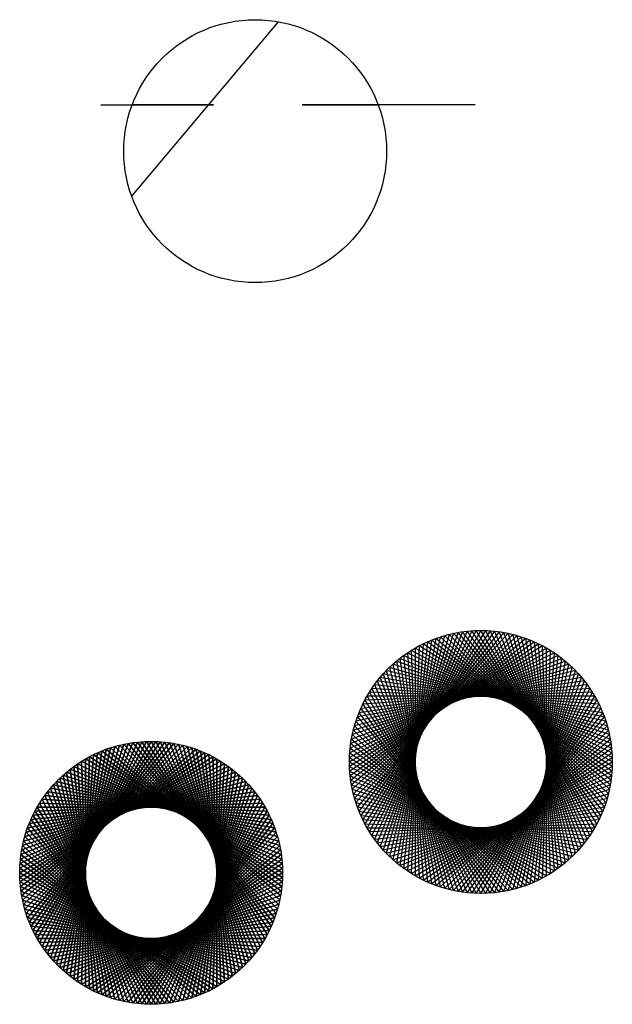
# Model space of a CAD drawing. Units: metres. Extents: x -14 to 4, y -7.4 to 22.6.
import ezdxf

# ---------------------------------------------------------------- set-up
doc = ezdxf.new("R2010")
doc.units = ezdxf.units.M
doc.header["$MEASUREMENT"] = 0
doc.layers.add('corte', color=242, linetype='Continuous')

msp = doc.modelspace()

# ---------------------------------------------------------------- linework, layer by layer
for p, q in [((-6.173, 22.52, -1.714), (-10.627, 17.212, 6.286)), ((0.832, 3.913), (-3.804, -1.236, 8)), ((0.695, 3.939), (-3.759, -1.368, 8)), ((0.557, 3.961), (-3.709, -1.498, 8)), ((0.418, 3.978), (-3.654, -1.627, 8)), ((0.279, 3.99), (-3.595, -1.753, 8)), ((0.14, 3.998), (-3.532, -1.878, 8)), ((0, 4), (-3.464, -2, 8)), ((-0.14, 3.998), (-3.392, -2.12, 8)), ((-0.279, 3.99), (-3.316, -2.237, 8)), ((-0.418, 3.978), (-3.236, -2.351, 8)), ((-0.557, 3.961), (-3.152, -2.463, 8)), ((-0.695, 3.939), (-3.064, -2.571, 8)), ((-0.832, 3.913), (-2.973, -2.677, 8)), ((3.804, -1.236), (-0.832, 3.913, 8)), ((3.759, -1.368), (-0.695, 3.939, 8)), ((3.709, -1.498), (-0.557, 3.961, 8)), ((3.654, -1.627), (-0.418, 3.978, 8)), ((3.595, -1.753), (-0.279, 3.99, 8)), ((3.532, -1.878), (-0.14, 3.998, 8)), ((3.464, -2), (0, 4, 8)), ((3.392, -2.12), (0.14, 3.998, 8)), ((3.316, -2.237), (0.279, 3.99, 8)), ((3.236, -2.351), (0.418, 3.978, 8)), ((3.152, -2.463), (0.557, 3.961, 8)), ((3.064, -2.571), (0.695, 3.939, 8)), ((2.973, -2.677), (0.832, 3.913, 8)), ((1.753, 3.595), (-3.99, -0.279, 8)), ((1.627, 3.654), (-3.978, -0.418, 8)), ((1.498, 3.709), (-3.961, -0.557, 8)), ((1.368, 3.759), (-3.939, -0.695, 8)), ((1.236, 3.804), (-3.913, -0.832, 8)), ((1.103, 3.845), (-3.881, -0.968, 8)), ((0.968, 3.881), (-3.845, -1.103, 8)), ((-0.968, 3.881), (-2.877, -2.779, 8)), ((-1.103, 3.845), (-2.779, -2.877, 8)), ((-1.236, 3.804), (-2.677, -2.973, 8)), ((-1.368, 3.759), (-2.571, -3.064, 8)), ((-1.498, 3.709), (-2.463, -3.152, 8)), ((-1.627, 3.654), (-2.351, -3.236, 8)), ((-1.753, 3.595), (-2.237, -3.316, 8)), ((3.99, -0.279), (-1.753, 3.595, 8)), ((3.978, -0.418), (-1.627, 3.654, 8)), ((3.961, -0.557), (-1.498, 3.709, 8)), ((3.939, -0.695), (-1.368, 3.759, 8)), ((3.913, -0.832), (-1.236, 3.804, 8)), ((3.881, -0.968), (-1.103, 3.845, 8)), ((3.845, -1.103), (-0.968, 3.881, 8)), ((2.877, -2.779), (0.968, 3.881, 8)), ((2.779, -2.877), (1.103, 3.845, 8)), ((2.677, -2.973), (1.236, 3.804, 8)), ((2.571, -3.064), (1.368, 3.759, 8)), ((2.463, -3.152), (1.498, 3.709, 8)), ((2.351, -3.236), (1.627, 3.654, 8)), ((2.237, -3.316), (1.753, 3.595, 8)), ((-4, 0), (2, 3.464)), ((2, 3.464), (-4, 0, 8)), ((1.878, 3.532), (-3.998, -0.14, 8)), ((2.12, 3.392), (-3.998, 0.14, 8)), ((2.237, 3.316), (-3.99, 0.279, 8)), ((-2.237, 3.316), (-1.753, -3.595, 8)), ((3.99, 0.279), (-2.237, 3.316, 8)), ((-1.878, 3.532), (-2.12, -3.392, 8)), ((-2.12, 3.392), (-1.878, -3.532, 8)), ((3.998, 0.14), (-2.12, 3.392, 8)), ((-2, 3.464), (-2, -3.464, 8)), ((4, 0), (-2, 3.464, 8)), ((3.998, -0.14), (-1.878, 3.532, 8)), ((1.753, -3.595), (2.237, 3.316, 8)), ((2.12, -3.392), (1.878, 3.532, 8)), ((1.878, -3.532), (2.12, 3.392, 8)), ((2, -3.464), (2, 3.464, 8)), ((2.351, 3.236), (-3.978, 0.418, 8)), ((2.463, 3.152), (-3.961, 0.557, 8)), ((2.571, 3.064), (-3.939, 0.695, 8)), ((-2.571, 3.064), (-1.368, -3.759, 8)), ((3.939, 0.695), (-2.571, 3.064, 8)), ((-2.463, 3.152), (-1.498, -3.709, 8)), ((3.961, 0.557), (-2.463, 3.152, 8)), ((-2.351, 3.236), (-1.627, -3.654, 8)), ((3.978, 0.418), (-2.351, 3.236, 8)), ((1.368, -3.759), (2.571, 3.064, 8)), ((1.498, -3.709), (2.463, 3.152, 8)), ((1.627, -3.654), (2.351, 3.236, 8)), ((2.677, 2.973), (-3.913, 0.832, 8)), ((2.779, 2.877), (-3.881, 0.968, 8)), ((2.877, 2.779), (-3.845, 1.103, 8)), ((-2.877, 2.779), (-0.968, -3.881, 8)), ((3.845, 1.103), (-2.877, 2.779, 8)), ((-2.779, 2.877), (-1.103, -3.845, 8)), ((3.881, 0.968), (-2.779, 2.877, 8)), ((-2.677, 2.973), (-1.236, -3.804, 8)), ((3.913, 0.832), (-2.677, 2.973, 8)), ((0.968, -3.881), (2.877, 2.779, 8)), ((1.103, -3.845), (2.779, 2.877, 8)), ((1.236, -3.804), (2.677, 2.973, 8)), ((2.973, 2.677), (-3.804, 1.236, 8)), ((3.064, 2.571), (-3.759, 1.368, 8)), ((3.152, 2.463), (-3.709, 1.498, 8)), ((-3.152, 2.463), (-0.557, -3.961, 8)), ((3.709, 1.498), (-3.152, 2.463, 8)), ((-3.064, 2.571), (-0.695, -3.939, 8)), ((3.759, 1.368), (-3.064, 2.571, 8)), ((-2.973, 2.677), (-0.832, -3.913, 8)), ((3.804, 1.236), (-2.973, 2.677, 8)), ((0.557, -3.961), (3.152, 2.463, 8)), ((0.695, -3.939), (3.064, 2.571, 8)), ((0.832, -3.913), (2.973, 2.677, 8)), ((3.236, 2.351), (-3.654, 1.627, 8)), ((3.316, 2.237), (-3.595, 1.753, 8)), ((3.392, 2.12), (-3.532, 1.878, 8)), ((-3.392, 2.12), (-0.14, -3.998, 8)), ((3.532, 1.878), (-3.392, 2.12, 8)), ((-3.316, 2.237), (-0.279, -3.99, 8)), ((3.595, 1.753), (-3.316, 2.237, 8)), ((-3.236, 2.351), (-0.418, -3.978, 8)), ((3.654, 1.627), (-3.236, 2.351, 8)), ((0.14, -3.998), (3.392, 2.12, 8)), ((0.279, -3.99), (3.316, 2.237, 8)), ((0.418, -3.978), (3.236, 2.351, 8)), ((-3.532, 1.878), (0.14, -3.998, 8)), ((-3.464, 2), (0, -4, 8)), ((3.464, 2), (-3.464, 2, 8)), ((-0.14, -3.998), (3.532, 1.878, 8)), ((0, -4), (3.464, 2, 8)), ((-3.709, 1.498), (0.557, -3.961, 8)), ((-3.654, 1.627), (0.418, -3.978, 8)), ((-3.595, 1.753), (0.279, -3.99, 8)), ((-0.557, -3.961), (3.709, 1.498, 8)), ((-0.418, -3.978), (3.654, 1.627, 8)), ((-0.279, -3.99), (3.595, 1.753, 8)), ((-3.804, 1.236), (0.832, -3.913, 8)), ((-3.759, 1.368), (0.695, -3.939, 8)), ((-0.832, -3.913), (3.804, 1.236, 8)), ((-0.695, -3.939), (3.759, 1.368, 8)), ((-3.881, 0.968), (1.103, -3.845, 8)), ((-3.845, 1.103), (0.968, -3.881, 8)), ((-1.103, -3.845), (3.881, 0.968, 8)), ((-0.968, -3.881), (3.845, 1.103, 8)), ((-13.689, -5), (-9.617, 0.605, 8)), ((-13.63, -5.126), (-9.756, 0.617, 8)), ((-13.566, -5.251), (-9.895, 0.625, 8)), ((-13.499, -5.373), (-10.035, 0.627, 8)), ((-13.427, -5.493), (-10.174, 0.625, 8)), ((-13.351, -5.61), (-10.314, 0.617, 8)), ((-13.271, -5.724), (-10.453, 0.605, 8)), ((-10.453, 0.605), (-6.381, -5, 8)), ((-10.314, 0.617), (-6.44, -5.126, 8)), ((-10.174, 0.625), (-6.503, -5.251, 8)), ((-10.035, 0.627), (-6.571, -5.373, 8)), ((-9.895, 0.625), (-6.642, -5.493, 8)), ((-9.756, 0.617), (-6.719, -5.61, 8)), ((-9.617, 0.605), (-6.799, -5.724, 8)), ((-3.939, 0.695), (1.368, -3.759, 8)), ((-3.913, 0.832), (1.236, -3.804, 8)), ((-1.368, -3.759), (3.939, 0.695, 8)), ((-1.236, -3.804), (3.913, 0.832, 8)), ((-13.996, -3.93), (-8.536, 0.336, 8)), ((-13.974, -4.067), (-8.667, 0.386, 8)), ((-13.947, -4.205), (-8.799, 0.431, 8)), ((-13.916, -4.341), (-8.932, 0.472, 8)), ((-13.88, -4.475), (-9.067, 0.508, 8)), ((-13.839, -4.609), (-9.203, 0.54, 8)), ((-13.793, -4.741), (-9.34, 0.566, 8)), ((-13.743, -4.871), (-9.478, 0.588, 8)), ((-13.187, -5.836), (-10.591, 0.588, 8)), ((-13.099, -5.944), (-10.729, 0.566, 8)), ((-13.007, -6.049), (-10.866, 0.54, 8)), ((-12.912, -6.152), (-11.002, 0.508, 8)), ((-12.813, -6.25), (-11.137, 0.472, 8)), ((-12.711, -6.345), (-11.271, 0.431, 8)), ((-12.606, -6.437), (-11.403, 0.386, 8)), ((-12.497, -6.525), (-11.533, 0.336, 8)), ((-11.533, 0.336), (-6.074, -3.93, 8)), ((-11.403, 0.386), (-6.095, -4.067, 8)), ((-11.271, 0.431), (-6.122, -4.205, 8)), ((-11.137, 0.472), (-6.154, -4.341, 8)), ((-11.002, 0.508), (-6.19, -4.475, 8)), ((-10.866, 0.54), (-6.23, -4.609, 8)), ((-10.729, 0.566), (-6.276, -4.741, 8)), ((-10.591, 0.588), (-6.326, -4.871, 8)), ((-9.478, 0.588), (-6.883, -5.836, 8)), ((-9.34, 0.566), (-6.971, -5.944, 8)), ((-9.203, 0.54), (-7.062, -6.049, 8)), ((-9.067, 0.508), (-7.157, -6.152, 8)), ((-8.932, 0.472), (-7.256, -6.25, 8)), ((-8.799, 0.431), (-7.358, -6.345, 8)), ((-8.667, 0.386), (-7.464, -6.437, 8)), ((-8.536, 0.336), (-7.572, -6.525, 8)), ((-3.978, 0.418), (1.627, -3.654, 8)), ((-3.961, 0.557), (1.498, -3.709, 8)), ((-1.627, -3.654), (3.978, 0.418, 8)), ((-1.498, -3.709), (3.961, 0.557, 8)), ((-14.035, -3.373), (-8.035, 0.091, 8)), ((-14.032, -3.512), (-8.157, 0.159, 8)), ((-14.032, -3.233), (-7.915, 0.019, 8)), ((-14.025, -3.652), (-8.281, 0.222, 8)), ((-14.013, -3.791), (-8.408, 0.281, 8)), ((-12.386, -6.609), (-11.662, 0.281, 8)), ((-12.271, -6.689), (-11.788, 0.222, 8)), ((-12.154, -6.765), (-11.913, 0.159, 8)), ((-12.154, 0.019), (-6.037, -3.233, 8)), ((-11.913, -6.905), (-12.154, 0.019, 8)), ((-9.035, -1.641), (-12.035, 0.091)), ((-12.035, 0.091), (-12.035, 0.091)), ((-12.035, 0.091), (-6.035, -3.373, 8)), ((-12.035, -6.837), (-12.035, 0.091, 8)), ((-11.913, 0.159), (-6.037, -3.512, 8)), ((-11.788, 0.222), (-6.044, -3.652, 8)), ((-11.662, 0.281), (-6.057, -3.791, 8)), ((-8.408, 0.281), (-7.684, -6.609, 8)), ((-8.281, 0.222), (-7.798, -6.689, 8)), ((-8.157, 0.159), (-7.915, -6.765, 8)), ((-7.915, 0.019), (-8.157, -6.905, 8)), ((-8.035, 0.091), (-8.035, -6.837, 8)), ((-3.998, 0.14), (1.878, -3.532, 8)), ((-3.99, 0.279), (1.753, -3.595, 8)), ((-2, -3.464), (4, 0, 8)), ((-1.878, -3.532), (3.998, 0.14, 8)), ((-1.753, -3.595), (3.99, 0.279, 8)), ((-14.025, -3.094), (-7.798, -0.057, 8)), ((-14.013, -2.955), (-7.684, -0.137, 8)), ((-13.996, -2.816), (-7.572, -0.221, 8)), ((-12.497, -0.221), (-6.074, -2.816, 8)), ((-11.533, -7.082), (-12.497, -0.221, 8)), ((-12.386, -0.137), (-6.057, -2.955, 8)), ((-11.662, -7.027), (-12.386, -0.137, 8)), ((-12.271, -0.057), (-6.044, -3.094, 8)), ((-11.788, -6.968), (-12.271, -0.057, 8)), ((-7.572, -0.221), (-8.536, -7.082, 8)), ((-7.684, -0.137), (-8.408, -7.027, 8)), ((-7.798, -0.057), (-8.281, -6.968, 8)), ((-4, 0), (2, -3.464, 8)), ((-3.998, -0.14), (2.12, -3.392, 8)), ((-3.99, -0.279), (2.237, -3.316, 8)), ((-2.237, -3.316), (3.99, -0.279, 8)), ((-2.12, -3.392), (3.998, -0.14, 8)), ((-13.974, -2.678), (-7.464, -0.309, 8)), ((-13.947, -2.541), (-7.358, -0.4, 8)), ((-13.916, -2.405), (-7.256, -0.496, 8)), ((-13.88, -2.27), (-7.157, -0.594, 8)), ((-12.912, -0.594), (-6.19, -2.27, 8)), ((-11.002, -7.254), (-12.912, -0.594, 8)), ((-12.813, -0.496), (-6.154, -2.405, 8)), ((-11.137, -7.218), (-12.813, -0.496, 8)), ((-12.711, -0.4), (-6.122, -2.541, 8)), ((-11.271, -7.177), (-12.711, -0.4, 8)), ((-12.606, -0.309), (-6.095, -2.678, 8)), ((-11.403, -7.132), (-12.606, -0.309, 8)), ((-7.157, -0.594), (-9.067, -7.254, 8)), ((-7.256, -0.496), (-8.932, -7.218, 8)), ((-7.358, -0.4), (-8.799, -7.177, 8)), ((-7.464, -0.309), (-8.667, -7.132, 8)), ((-3.978, -0.418), (2.351, -3.236, 8)), ((-3.961, -0.557), (2.463, -3.152, 8)), ((-2.463, -3.152), (3.961, -0.557, 8)), ((-2.351, -3.236), (3.978, -0.418, 8)), ((-13.839, -2.137), (-7.062, -0.696, 8)), ((-13.793, -2.005), (-6.971, -0.802, 8)), ((-13.099, -0.802), (-6.276, -2.005, 8)), ((-10.729, -7.312), (-13.099, -0.802, 8)), ((-13.007, -0.696), (-6.23, -2.137, 8)), ((-10.866, -7.285), (-13.007, -0.696, 8)), ((-6.971, -0.802), (-9.34, -7.312, 8)), ((-7.062, -0.696), (-9.203, -7.285, 8)), ((-3.939, -0.695), (2.571, -3.064, 8)), ((-3.913, -0.832), (2.677, -2.973, 8)), ((-2.677, -2.973), (3.913, -0.832, 8)), ((-2.571, -3.064), (3.939, -0.695, 8)), ((-13.743, -1.874), (-6.883, -0.91, 8)), ((-13.689, -1.746), (-6.799, -1.022, 8)), ((-13.63, -1.619), (-6.719, -1.136, 8)), ((-13.351, -1.136), (-6.44, -1.619, 8)), ((-10.314, -7.363), (-13.351, -1.136, 8)), ((-13.271, -1.022), (-6.381, -1.746, 8)), ((-10.453, -7.351), (-13.271, -1.022, 8)), ((-13.187, -0.91), (-6.326, -1.874, 8)), ((-10.591, -7.334), (-13.187, -0.91, 8)), ((-6.719, -1.136), (-9.756, -7.363, 8)), ((-6.799, -1.022), (-9.617, -7.351, 8)), ((-6.883, -0.91), (-9.478, -7.334, 8)), ((-3.881, -0.968), (2.779, -2.877, 8)), ((-3.845, -1.103), (2.877, -2.779, 8)), ((-2.877, -2.779), (3.845, -1.103, 8)), ((-2.779, -2.877), (3.881, -0.968, 8)), ((-13.566, -1.495), (-6.642, -1.253, 8)), ((-9.895, -7.37), (-13.566, -1.495, 8)), ((-13.499, -1.373), (-6.571, -1.373, 8)), ((-10.035, -7.373), (-13.499, -1.373, 8)), ((-13.427, -1.253), (-6.503, -1.495, 8)), ((-10.174, -7.37), (-13.427, -1.253, 8)), ((-6.503, -1.495), (-10.174, -7.37, 8)), ((-6.571, -1.373), (-10.035, -7.373, 8)), ((-6.642, -1.253), (-9.895, -7.37, 8)), ((-3.804, -1.236), (2.973, -2.677, 8)), ((-3.759, -1.368), (3.064, -2.571, 8)), ((-3.064, -2.571), (3.759, -1.368, 8)), ((-2.973, -2.677), (3.804, -1.236, 8)), ((-9.617, -7.351), (-13.689, -1.746, 8)), ((-9.756, -7.363), (-13.63, -1.619, 8)), ((-6.381, -1.746), (-10.453, -7.351, 8)), ((-6.44, -1.619), (-10.314, -7.363, 8)), ((-6.035, -3.373), (-9.035, -1.641)), ((-3.709, -1.498), (3.152, -2.463, 8)), ((-3.654, -1.627), (3.236, -2.351, 8)), ((-3.595, -1.753), (3.316, -2.237, 8)), ((-3.316, -2.237), (3.595, -1.753, 8)), ((-3.236, -2.351), (3.654, -1.627, 8)), ((-3.152, -2.463), (3.709, -1.498, 8)), ((-9.34, -7.312), (-13.793, -2.005, 8)), ((-9.478, -7.334), (-13.743, -1.874, 8)), ((-6.276, -2.005), (-10.729, -7.312, 8)), ((-6.326, -1.874), (-10.591, -7.334, 8)), ((-3.532, -1.878), (3.392, -2.12, 8)), ((-3.464, -2), (3.464, -2, 8)), ((-3.392, -2.12), (3.532, -1.878, 8)), ((-9.067, -7.254), (-13.88, -2.27, 8)), ((-9.203, -7.285), (-13.839, -2.137, 8)), ((-6.19, -2.27), (-11.002, -7.254, 8)), ((-6.23, -2.137), (-10.866, -7.285, 8)), ((-8.667, -7.132), (-13.974, -2.678, 8)), ((-8.799, -7.177), (-13.947, -2.541, 8)), ((-8.932, -7.218), (-13.916, -2.405, 8)), ((-6.095, -2.678), (-11.403, -7.132, 8)), ((-6.122, -2.541), (-11.271, -7.177, 8)), ((-6.154, -2.405), (-11.137, -7.218, 8)), ((-8.408, -7.027), (-14.013, -2.955, 8)), ((-8.536, -7.082), (-13.996, -2.816, 8)), ((-6.057, -2.955), (-11.662, -7.027, 8)), ((-6.074, -2.816), (-11.533, -7.082, 8)), ((-8.157, -6.905), (-14.032, -3.233, 8)), ((-8.281, -6.968), (-14.025, -3.094, 8)), ((-6.037, -3.233), (-11.913, -6.905, 8)), ((-6.044, -3.094), (-11.788, -6.968, 8)), ((-8.035, -6.837), (-14.035, -3.373, 8)), ((-7.915, -6.765), (-14.032, -3.512, 8)), ((-6.037, -3.512), (-12.154, -6.765, 8)), ((-6.035, -3.373), (-12.035, -6.837, 8)), ((-6.035, -3.373), (-9.035, -5.105)), ((-7.798, -6.689), (-14.025, -3.652, 8)), ((-7.684, -6.609), (-14.013, -3.791, 8)), ((-6.057, -3.791), (-12.386, -6.609, 8)), ((-6.044, -3.652), (-12.271, -6.689, 8)), ((-7.572, -6.525), (-13.996, -3.93, 8)), ((-7.464, -6.437), (-13.974, -4.067, 8)), ((-6.095, -4.067), (-12.606, -6.437, 8)), ((-6.074, -3.93), (-12.497, -6.525, 8)), ((-7.358, -6.345), (-13.947, -4.205, 8)), ((-7.256, -6.25), (-13.916, -4.341, 8)), ((-7.157, -6.152), (-13.88, -4.475, 8)), ((-6.19, -4.475), (-12.912, -6.152, 8)), ((-6.154, -4.341), (-12.813, -6.25, 8)), ((-6.122, -4.205), (-12.711, -6.345, 8)), ((-7.062, -6.049), (-13.839, -4.609, 8)), ((-6.971, -5.944), (-13.793, -4.741, 8)), ((-6.276, -4.741), (-13.099, -5.944, 8)), ((-6.23, -4.609), (-13.007, -6.049, 8)), ((-6.883, -5.836), (-13.743, -4.871, 8)), ((-6.799, -5.724), (-13.689, -5, 8)), ((-6.381, -5), (-13.271, -5.724, 8)), ((-6.326, -4.871), (-13.187, -5.836, 8)), ((-6.719, -5.61), (-13.63, -5.126, 8)), ((-6.642, -5.493), (-13.566, -5.251, 8)), ((-6.571, -5.373), (-13.499, -5.373, 8)), ((-6.503, -5.251), (-13.427, -5.493, 8)), ((-6.44, -5.126), (-13.351, -5.61, 8)), ((-9.035, -5.105), (-12.035, -6.837))]:
    msp.add_line(p, q)
at = {"extrusion": (0.994522, -0.104528, 0)}
msp.add_line((-9.617, 0.605), (-13.689, -5, 8), dxfattribs=at)
at = {"extrusion": (0.997564, -0.069756, 0)}
msp.add_line((-9.756, 0.617), (-13.63, -5.126, 8), dxfattribs=at)
at = {"extrusion": (0.999391, -0.034899, 0)}
msp.add_line((-9.895, 0.625), (-13.566, -5.251, 8), dxfattribs=at)
at = {"extrusion": (1, 1.27104e-15, 0)}
msp.add_line((-10.035, 0.627), (-13.499, -5.373, 8), dxfattribs=at)
at = {"extrusion": (0.999391, 0.034899, 0)}
msp.add_line((-10.174, 0.625), (-13.427, -5.493, 8), dxfattribs=at)
at = {"extrusion": (0.997564, 0.069756, 0)}
msp.add_line((-10.314, 0.617), (-13.351, -5.61, 8), dxfattribs=at)
at = {"extrusion": (0.994522, 0.104528, 0)}
msp.add_line((-10.453, 0.605), (-13.271, -5.724, 8), dxfattribs=at)
at = {"extrusion": (-0.406737, -0.913545, 0)}
msp.add_line((-6.381, -5), (-10.453, 0.605, 8), dxfattribs=at)
at = {"extrusion": (-0.438371, -0.898794, 0)}
msp.add_line((-6.44, -5.126), (-10.314, 0.617, 8), dxfattribs=at)
at = {"extrusion": (-0.469472, -0.882948, 0)}
msp.add_line((-6.503, -5.251), (-10.174, 0.625, 8), dxfattribs=at)
at = {"extrusion": (-0.5, -0.866025, 0)}
msp.add_line((-6.571, -5.373), (-10.035, 0.627, 8), dxfattribs=at)
at = {"extrusion": (-0.529919, -0.848048, 0)}
msp.add_line((-6.642, -5.493), (-9.895, 0.625, 8), dxfattribs=at)
at = {"extrusion": (-0.559193, -0.829038, 0)}
msp.add_line((-6.719, -5.61), (-9.756, 0.617, 8), dxfattribs=at)
at = {"extrusion": (-0.587785, -0.809017, 0)}
msp.add_line((-6.799, -5.724), (-9.617, 0.605, 8), dxfattribs=at)
at = {"extrusion": (0.927184, -0.374607, 0)}
msp.add_line((-8.536, 0.336), (-13.996, -3.93, 8), dxfattribs=at)
at = {"extrusion": (0.939693, -0.34202, 0)}
msp.add_line((-8.667, 0.386), (-13.974, -4.067, 8), dxfattribs=at)
at = {"extrusion": (0.951057, -0.309017, 0)}
msp.add_line((-8.799, 0.431), (-13.947, -4.205, 8), dxfattribs=at)
at = {"extrusion": (0.961262, -0.275637, 0)}
msp.add_line((-8.932, 0.472), (-13.916, -4.341, 8), dxfattribs=at)
at = {"extrusion": (0.970296, -0.241922, 0)}
msp.add_line((-9.067, 0.508), (-13.88, -4.475, 8), dxfattribs=at)
at = {"extrusion": (0.978148, -0.207912, 0)}
msp.add_line((-9.203, 0.54), (-13.839, -4.609, 8), dxfattribs=at)
at = {"extrusion": (0.984808, -0.173648, 0)}
msp.add_line((-9.34, 0.566), (-13.793, -4.741, 8), dxfattribs=at)
at = {"extrusion": (0.990268, -0.139173, 0)}
msp.add_line((-9.478, 0.588), (-13.743, -4.871, 8), dxfattribs=at)
at = {"extrusion": (0.990268, 0.139173, 0)}
msp.add_line((-10.591, 0.588), (-13.187, -5.836, 8), dxfattribs=at)
at = {"extrusion": (0.984808, 0.173648, 0)}
msp.add_line((-10.729, 0.566), (-13.099, -5.944, 8), dxfattribs=at)
at = {"extrusion": (0.978148, 0.207912, 0)}
msp.add_line((-10.866, 0.54), (-13.007, -6.049, 8), dxfattribs=at)
at = {"extrusion": (0.970296, 0.241922, 0)}
msp.add_line((-11.002, 0.508), (-12.912, -6.152, 8), dxfattribs=at)
at = {"extrusion": (0.961262, 0.275637, 0)}
msp.add_line((-11.137, 0.472), (-12.813, -6.25, 8), dxfattribs=at)
at = {"extrusion": (0.951057, 0.309017, 0)}
msp.add_line((-11.271, 0.431), (-12.711, -6.345, 8), dxfattribs=at)
at = {"extrusion": (0.939693, 0.34202, 0)}
msp.add_line((-11.403, 0.386), (-12.606, -6.437, 8), dxfattribs=at)
at = {"extrusion": (0.927184, 0.374607, 0)}
msp.add_line((-11.533, 0.336), (-12.497, -6.525, 8), dxfattribs=at)
at = {"extrusion": (-0.139173, -0.990268, 0)}
msp.add_line((-6.074, -3.93), (-11.533, 0.336, 8), dxfattribs=at)
at = {"extrusion": (-0.173648, -0.984808, 0)}
msp.add_line((-6.095, -4.067), (-11.403, 0.386, 8), dxfattribs=at)
at = {"extrusion": (-0.207912, -0.978148, 0)}
msp.add_line((-6.122, -4.205), (-11.271, 0.431, 8), dxfattribs=at)
at = {"extrusion": (-0.241922, -0.970296, 0)}
msp.add_line((-6.154, -4.341), (-11.137, 0.472, 8), dxfattribs=at)
at = {"extrusion": (-0.275637, -0.961262, 0)}
msp.add_line((-6.19, -4.475), (-11.002, 0.508, 8), dxfattribs=at)
at = {"extrusion": (-0.309017, -0.951057, 0)}
msp.add_line((-6.23, -4.609), (-10.866, 0.54, 8), dxfattribs=at)
at = {"extrusion": (-0.34202, -0.939693, 0)}
msp.add_line((-6.276, -4.741), (-10.729, 0.566, 8), dxfattribs=at)
at = {"extrusion": (-0.374607, -0.927184, 0)}
msp.add_line((-6.326, -4.871), (-10.591, 0.588, 8), dxfattribs=at)
at = {"extrusion": (-0.615661, -0.788011, 0)}
msp.add_line((-6.883, -5.836), (-9.478, 0.588, 8), dxfattribs=at)
at = {"extrusion": (-0.642788, -0.766044, 0)}
msp.add_line((-6.971, -5.944), (-9.34, 0.566, 8), dxfattribs=at)
at = {"extrusion": (-0.669131, -0.743145, 0)}
msp.add_line((-7.062, -6.049), (-9.203, 0.54, 8), dxfattribs=at)
at = {"extrusion": (-0.694658, -0.71934, 0)}
msp.add_line((-7.157, -6.152), (-9.067, 0.508, 8), dxfattribs=at)
at = {"extrusion": (-0.71934, -0.694658, 0)}
msp.add_line((-7.256, -6.25), (-8.932, 0.472, 8), dxfattribs=at)
at = {"extrusion": (-0.743145, -0.669131, 0)}
msp.add_line((-7.358, -6.345), (-8.799, 0.431, 8), dxfattribs=at)
at = {"extrusion": (-0.766044, -0.642788, 0)}
msp.add_line((-7.464, -6.437), (-8.667, 0.386, 8), dxfattribs=at)
at = {"extrusion": (-0.788011, -0.615661, 0)}
msp.add_line((-7.572, -6.525), (-8.536, 0.336, 8), dxfattribs=at)
at = {"extrusion": (0.866025, -0.5, 0)}
msp.add_line((-8.035, 0.091), (-14.035, -3.373, 8), dxfattribs=at)
at = {"extrusion": (0.882948, -0.469472, 0)}
msp.add_line((-8.157, 0.159), (-14.032, -3.512, 8), dxfattribs=at)
at = {"extrusion": (0.848048, -0.529919, 0)}
msp.add_line((-7.915, 0.019), (-14.032, -3.233, 8), dxfattribs=at)
at = {"extrusion": (0.898794, -0.438371, 0)}
msp.add_line((-8.281, 0.222), (-14.025, -3.652, 8), dxfattribs=at)
at = {"extrusion": (0.913545, -0.406737, 0)}
msp.add_line((-8.408, 0.281), (-14.013, -3.791, 8), dxfattribs=at)
at = {"extrusion": (0.913545, 0.406737, 0)}
msp.add_line((-11.662, 0.281), (-12.386, -6.609, 8), dxfattribs=at)
at = {"extrusion": (0.898794, 0.438371, 0)}
msp.add_line((-11.788, 0.222), (-12.271, -6.689, 8), dxfattribs=at)
at = {"extrusion": (0.882948, 0.469472, 0)}
msp.add_line((-11.913, 0.159), (-12.154, -6.765, 8), dxfattribs=at)
at = {"extrusion": (0.034899, -0.999391, 0)}
msp.add_line((-6.037, -3.233), (-12.154, 0.019, 8), dxfattribs=at)
at = {"extrusion": (0.848048, 0.529919, 0)}
msp.add_line((-12.154, 0.019), (-11.913, -6.905, 8), dxfattribs=at)
at = {"extrusion": (0, -1, 0)}
msp.add_line((-6.035, -3.373), (-12.035, 0.091, 8), dxfattribs=at)
at = {"extrusion": (0.866025, 0.5, 0)}
msp.add_line((-12.035, 0.091), (-12.035, -6.837, 8), dxfattribs=at)
at = {"extrusion": (-0.034899, -0.999391, 0)}
msp.add_line((-6.037, -3.512), (-11.913, 0.159, 8), dxfattribs=at)
at = {"extrusion": (-0.069756, -0.997564, 0)}
msp.add_line((-6.044, -3.652), (-11.788, 0.222, 8), dxfattribs=at)
at = {"extrusion": (-0.104528, -0.994522, 0)}
msp.add_line((-6.057, -3.791), (-11.662, 0.281, 8), dxfattribs=at)
at = {"extrusion": (-0.809017, -0.587785, 0)}
msp.add_line((-7.684, -6.609), (-8.408, 0.281, 8), dxfattribs=at)
at = {"extrusion": (-0.829038, -0.559193, 0)}
msp.add_line((-7.798, -6.689), (-8.281, 0.222, 8), dxfattribs=at)
at = {"extrusion": (-0.848048, -0.529919, 0)}
msp.add_line((-7.915, -6.765), (-8.157, 0.159, 8), dxfattribs=at)
at = {"extrusion": (-0.882948, -0.469472, 0)}
msp.add_line((-8.157, -6.905), (-7.915, 0.019, 8), dxfattribs=at)
at = {"extrusion": (-0.866025, -0.5, 0)}
msp.add_line((-8.035, -6.837), (-8.035, 0.091, 8), dxfattribs=at)
at = {"extrusion": (0.829038, -0.559193, 0)}
msp.add_line((-7.798, -0.057), (-14.025, -3.094, 8), dxfattribs=at)
at = {"extrusion": (0.809017, -0.587785, 0)}
msp.add_line((-7.684, -0.137), (-14.013, -2.955, 8), dxfattribs=at)
at = {"extrusion": (0.788011, -0.615661, 0)}
msp.add_line((-7.572, -0.221), (-13.996, -2.816, 8), dxfattribs=at)
at = {"extrusion": (0.139173, -0.990268, 0)}
msp.add_line((-6.074, -2.816), (-12.497, -0.221, 8), dxfattribs=at)
at = {"extrusion": (0.788011, 0.615661, 0)}
msp.add_line((-12.497, -0.221), (-11.533, -7.082, 8), dxfattribs=at)
at = {"extrusion": (0.104528, -0.994522, 0)}
msp.add_line((-6.057, -2.955), (-12.386, -0.137, 8), dxfattribs=at)
at = {"extrusion": (0.809017, 0.587785, 0)}
msp.add_line((-12.386, -0.137), (-11.662, -7.027, 8), dxfattribs=at)
at = {"extrusion": (0.069756, -0.997564, 0)}
msp.add_line((-6.044, -3.094), (-12.271, -0.057, 8), dxfattribs=at)
at = {"extrusion": (0.829038, 0.559193, 0)}
msp.add_line((-12.271, -0.057), (-11.788, -6.968, 8), dxfattribs=at)
at = {"extrusion": (-0.927184, -0.374607, 0)}
msp.add_line((-8.536, -7.082), (-7.572, -0.221, 8), dxfattribs=at)
at = {"extrusion": (-0.913545, -0.406737, 0)}
msp.add_line((-8.408, -7.027), (-7.684, -0.137, 8), dxfattribs=at)
at = {"extrusion": (-0.898794, -0.438371, 0)}
msp.add_line((-8.281, -6.968), (-7.798, -0.057, 8), dxfattribs=at)
at = {"extrusion": (0.766044, -0.642788, 0)}
msp.add_line((-7.464, -0.309), (-13.974, -2.678, 8), dxfattribs=at)
at = {"extrusion": (0.743145, -0.669131, 0)}
msp.add_line((-7.358, -0.4), (-13.947, -2.541, 8), dxfattribs=at)
at = {"extrusion": (0.71934, -0.694658, 0)}
msp.add_line((-7.256, -0.496), (-13.916, -2.405, 8), dxfattribs=at)
at = {"extrusion": (0.694658, -0.71934, 0)}
msp.add_line((-7.157, -0.594), (-13.88, -2.27, 8), dxfattribs=at)
at = {"extrusion": (0.275637, -0.961262, 0)}
msp.add_line((-6.19, -2.27), (-12.912, -0.594, 8), dxfattribs=at)
at = {"extrusion": (0.694658, 0.71934, 0)}
msp.add_line((-12.912, -0.594), (-11.002, -7.254, 8), dxfattribs=at)
at = {"extrusion": (0.241922, -0.970296, 0)}
msp.add_line((-6.154, -2.405), (-12.813, -0.496, 8), dxfattribs=at)
at = {"extrusion": (0.71934, 0.694658, 0)}
msp.add_line((-12.813, -0.496), (-11.137, -7.218, 8), dxfattribs=at)
at = {"extrusion": (0.207912, -0.978148, 0)}
msp.add_line((-6.122, -2.541), (-12.711, -0.4, 8), dxfattribs=at)
at = {"extrusion": (0.743145, 0.669131, 0)}
msp.add_line((-12.711, -0.4), (-11.271, -7.177, 8), dxfattribs=at)
at = {"extrusion": (0.173648, -0.984808, 0)}
msp.add_line((-6.095, -2.678), (-12.606, -0.309, 8), dxfattribs=at)
at = {"extrusion": (0.766044, 0.642788, 0)}
msp.add_line((-12.606, -0.309), (-11.403, -7.132, 8), dxfattribs=at)
at = {"extrusion": (-0.970296, -0.241922, 0)}
msp.add_line((-9.067, -7.254), (-7.157, -0.594, 8), dxfattribs=at)
at = {"extrusion": (-0.961262, -0.275637, 0)}
msp.add_line((-8.932, -7.218), (-7.256, -0.496, 8), dxfattribs=at)
at = {"extrusion": (-0.951057, -0.309017, 0)}
msp.add_line((-8.799, -7.177), (-7.358, -0.4, 8), dxfattribs=at)
at = {"extrusion": (-0.939693, -0.34202, 0)}
msp.add_line((-8.667, -7.132), (-7.464, -0.309, 8), dxfattribs=at)
at = {"extrusion": (0.669131, -0.743145, 0)}
msp.add_line((-7.062, -0.696), (-13.839, -2.137, 8), dxfattribs=at)
at = {"extrusion": (0.642788, -0.766044, 0)}
msp.add_line((-6.971, -0.802), (-13.793, -2.005, 8), dxfattribs=at)
at = {"extrusion": (0.34202, -0.939693, 0)}
msp.add_line((-6.276, -2.005), (-13.099, -0.802, 8), dxfattribs=at)
at = {"extrusion": (0.642788, 0.766044, 0)}
msp.add_line((-13.099, -0.802), (-10.729, -7.312, 8), dxfattribs=at)
at = {"extrusion": (0.309017, -0.951057, 0)}
msp.add_line((-6.23, -2.137), (-13.007, -0.696, 8), dxfattribs=at)
at = {"extrusion": (0.669131, 0.743145, 0)}
msp.add_line((-13.007, -0.696), (-10.866, -7.285, 8), dxfattribs=at)
at = {"extrusion": (-0.984808, -0.173648, 0)}
msp.add_line((-9.34, -7.312), (-6.971, -0.802, 8), dxfattribs=at)
at = {"extrusion": (-0.978148, -0.207912, 0)}
msp.add_line((-9.203, -7.285), (-7.062, -0.696, 8), dxfattribs=at)
at = {"extrusion": (0.615661, -0.788011, 0)}
msp.add_line((-6.883, -0.91), (-13.743, -1.874, 8), dxfattribs=at)
at = {"extrusion": (0.587785, -0.809017, 0)}
msp.add_line((-6.799, -1.022), (-13.689, -1.746, 8), dxfattribs=at)
at = {"extrusion": (0.559193, -0.829038, 0)}
msp.add_line((-6.719, -1.136), (-13.63, -1.619, 8), dxfattribs=at)
at = {"extrusion": (0.438371, -0.898794, 0)}
msp.add_line((-6.44, -1.619), (-13.351, -1.136, 8), dxfattribs=at)
at = {"extrusion": (0.559193, 0.829038, 0)}
msp.add_line((-13.351, -1.136), (-10.314, -7.363, 8), dxfattribs=at)
at = {"extrusion": (0.406737, -0.913545, 0)}
msp.add_line((-6.381, -1.746), (-13.271, -1.022, 8), dxfattribs=at)
at = {"extrusion": (0.587785, 0.809017, 0)}
msp.add_line((-13.271, -1.022), (-10.453, -7.351, 8), dxfattribs=at)
at = {"extrusion": (0.374607, -0.927184, 0)}
msp.add_line((-6.326, -1.874), (-13.187, -0.91, 8), dxfattribs=at)
at = {"extrusion": (0.615661, 0.788011, 0)}
msp.add_line((-13.187, -0.91), (-10.591, -7.334, 8), dxfattribs=at)
at = {"extrusion": (-0.997564, -0.069756, 0)}
msp.add_line((-9.756, -7.363), (-6.719, -1.136, 8), dxfattribs=at)
at = {"extrusion": (-0.994522, -0.104528, 0)}
msp.add_line((-9.617, -7.351), (-6.799, -1.022, 8), dxfattribs=at)
at = {"extrusion": (-0.990268, -0.139173, 0)}
msp.add_line((-9.478, -7.334), (-6.883, -0.91, 8), dxfattribs=at)
at = {"extrusion": (0.529919, -0.848048, 0)}
msp.add_line((-6.642, -1.253), (-13.566, -1.495, 8), dxfattribs=at)
at = {"extrusion": (0.469472, 0.882948, 0)}
msp.add_line((-13.566, -1.495), (-9.895, -7.37, 8), dxfattribs=at)
at = {"extrusion": (0.5, -0.866025, 0)}
msp.add_line((-6.571, -1.373), (-13.499, -1.373, 8), dxfattribs=at)
at = {"extrusion": (0.5, 0.866025, 0)}
msp.add_line((-13.499, -1.373), (-10.035, -7.373, 8), dxfattribs=at)
at = {"extrusion": (0.469472, -0.882948, 0)}
msp.add_line((-6.503, -1.495), (-13.427, -1.253, 8), dxfattribs=at)
at = {"extrusion": (0.529919, 0.848048, 0)}
msp.add_line((-13.427, -1.253), (-10.174, -7.37, 8), dxfattribs=at)
at = {"extrusion": (-0.999391, 0.034899, 0)}
msp.add_line((-10.174, -7.37), (-6.503, -1.495, 8), dxfattribs=at)
at = {"extrusion": (-1, 3.73641e-15, 0)}
msp.add_line((-10.035, -7.373), (-6.571, -1.373, 8), dxfattribs=at)
at = {"extrusion": (-0.999391, -0.034899, 0)}
msp.add_line((-9.895, -7.37), (-6.642, -1.253, 8), dxfattribs=at)
at = {"extrusion": (0.406737, 0.913545, 0)}
msp.add_line((-13.689, -1.746), (-9.617, -7.351, 8), dxfattribs=at)
at = {"extrusion": (0.438371, 0.898794, 0)}
msp.add_line((-13.63, -1.619), (-9.756, -7.363, 8), dxfattribs=at)
at = {"extrusion": (-0.994522, 0.104528, 0)}
msp.add_line((-10.453, -7.351), (-6.381, -1.746, 8), dxfattribs=at)
at = {"extrusion": (-0.997564, 0.069756, 0)}
msp.add_line((-10.314, -7.363), (-6.44, -1.619, 8), dxfattribs=at)
at = {"extrusion": (0.34202, 0.939693, 0)}
msp.add_line((-13.793, -2.005), (-9.34, -7.312, 8), dxfattribs=at)
at = {"extrusion": (0.374607, 0.927184, 0)}
msp.add_line((-13.743, -1.874), (-9.478, -7.334, 8), dxfattribs=at)
at = {"extrusion": (-0.984808, 0.173648, 0)}
msp.add_line((-10.729, -7.312), (-6.276, -2.005, 8), dxfattribs=at)
at = {"extrusion": (-0.990268, 0.139173, 0)}
msp.add_line((-10.591, -7.334), (-6.326, -1.874, 8), dxfattribs=at)
at = {"extrusion": (0.275637, 0.961262, 0)}
msp.add_line((-13.88, -2.27), (-9.067, -7.254, 8), dxfattribs=at)
at = {"extrusion": (0.309017, 0.951057, 0)}
msp.add_line((-13.839, -2.137), (-9.203, -7.285, 8), dxfattribs=at)
at = {"extrusion": (-0.970296, 0.241922, 0)}
msp.add_line((-11.002, -7.254), (-6.19, -2.27, 8), dxfattribs=at)
at = {"extrusion": (-0.978148, 0.207912, 0)}
msp.add_line((-10.866, -7.285), (-6.23, -2.137, 8), dxfattribs=at)
at = {"extrusion": (0.173648, 0.984808, 0)}
msp.add_line((-13.974, -2.678), (-8.667, -7.132, 8), dxfattribs=at)
at = {"extrusion": (0.207912, 0.978148, 0)}
msp.add_line((-13.947, -2.541), (-8.799, -7.177, 8), dxfattribs=at)
at = {"extrusion": (0.241922, 0.970296, 0)}
msp.add_line((-13.916, -2.405), (-8.932, -7.218, 8), dxfattribs=at)
at = {"extrusion": (-0.939693, 0.34202, 0)}
msp.add_line((-11.403, -7.132), (-6.095, -2.678, 8), dxfattribs=at)
at = {"extrusion": (-0.951057, 0.309017, 0)}
msp.add_line((-11.271, -7.177), (-6.122, -2.541, 8), dxfattribs=at)
at = {"extrusion": (-0.961262, 0.275637, 0)}
msp.add_line((-11.137, -7.218), (-6.154, -2.405, 8), dxfattribs=at)
at = {"extrusion": (0.104528, 0.994522, 0)}
msp.add_line((-14.013, -2.955), (-8.408, -7.027, 8), dxfattribs=at)
at = {"extrusion": (0.139173, 0.990268, 0)}
msp.add_line((-13.996, -2.816), (-8.536, -7.082, 8), dxfattribs=at)
at = {"extrusion": (-0.913545, 0.406737, 0)}
msp.add_line((-11.662, -7.027), (-6.057, -2.955, 8), dxfattribs=at)
at = {"extrusion": (-0.927184, 0.374607, 0)}
msp.add_line((-11.533, -7.082), (-6.074, -2.816, 8), dxfattribs=at)
at = {"extrusion": (0.034899, 0.999391, 0)}
msp.add_line((-14.032, -3.233), (-8.157, -6.905, 8), dxfattribs=at)
at = {"extrusion": (0.069756, 0.997564, 0)}
msp.add_line((-14.025, -3.094), (-8.281, -6.968, 8), dxfattribs=at)
at = {"extrusion": (-0.882948, 0.469472, 0)}
msp.add_line((-11.913, -6.905), (-6.037, -3.233, 8), dxfattribs=at)
at = {"extrusion": (-0.898794, 0.438371, 0)}
msp.add_line((-11.788, -6.968), (-6.044, -3.094, 8), dxfattribs=at)
at = {"extrusion": (-3.43025e-15, 1, 0)}
msp.add_line((-14.035, -3.373), (-8.035, -6.837, 8), dxfattribs=at)
at = {"extrusion": (-0.034899, 0.999391, 0)}
msp.add_line((-14.032, -3.512), (-7.915, -6.765, 8), dxfattribs=at)
at = {"extrusion": (-0.848048, 0.529919, 0)}
msp.add_line((-12.154, -6.765), (-6.037, -3.512, 8), dxfattribs=at)
at = {"extrusion": (-0.866025, 0.5, 0)}
msp.add_line((-12.035, -6.837), (-6.035, -3.373, 8), dxfattribs=at)
at = {"extrusion": (-0.069756, 0.997564, 0)}
msp.add_line((-14.025, -3.652), (-7.798, -6.689, 8), dxfattribs=at)
at = {"extrusion": (-0.104528, 0.994522, 0)}
msp.add_line((-14.013, -3.791), (-7.684, -6.609, 8), dxfattribs=at)
at = {"extrusion": (-0.809017, 0.587785, 0)}
msp.add_line((-12.386, -6.609), (-6.057, -3.791, 8), dxfattribs=at)
at = {"extrusion": (-0.829038, 0.559193, 0)}
msp.add_line((-12.271, -6.689), (-6.044, -3.652, 8), dxfattribs=at)
at = {"extrusion": (-0.139173, 0.990268, 0)}
msp.add_line((-13.996, -3.93), (-7.572, -6.525, 8), dxfattribs=at)
at = {"extrusion": (-0.173648, 0.984808, 0)}
msp.add_line((-13.974, -4.067), (-7.464, -6.437, 8), dxfattribs=at)
at = {"extrusion": (-0.766044, 0.642788, 0)}
msp.add_line((-12.606, -6.437), (-6.095, -4.067, 8), dxfattribs=at)
at = {"extrusion": (-0.788011, 0.615661, 0)}
msp.add_line((-12.497, -6.525), (-6.074, -3.93, 8), dxfattribs=at)
at = {"extrusion": (-0.207912, 0.978148, 0)}
msp.add_line((-13.947, -4.205), (-7.358, -6.345, 8), dxfattribs=at)
at = {"extrusion": (-0.241922, 0.970296, 0)}
msp.add_line((-13.916, -4.341), (-7.256, -6.25, 8), dxfattribs=at)
at = {"extrusion": (-0.275637, 0.961262, 0)}
msp.add_line((-13.88, -4.475), (-7.157, -6.152, 8), dxfattribs=at)
at = {"extrusion": (-0.694658, 0.71934, 0)}
msp.add_line((-12.912, -6.152), (-6.19, -4.475, 8), dxfattribs=at)
at = {"extrusion": (-0.71934, 0.694658, 0)}
msp.add_line((-12.813, -6.25), (-6.154, -4.341, 8), dxfattribs=at)
at = {"extrusion": (-0.743145, 0.669131, 0)}
msp.add_line((-12.711, -6.345), (-6.122, -4.205, 8), dxfattribs=at)
at = {"extrusion": (-0.309017, 0.951057, 0)}
msp.add_line((-13.839, -4.609), (-7.062, -6.049, 8), dxfattribs=at)
at = {"extrusion": (-0.34202, 0.939693, 0)}
msp.add_line((-13.793, -4.741), (-6.971, -5.944, 8), dxfattribs=at)
at = {"extrusion": (-0.642788, 0.766044, 0)}
msp.add_line((-13.099, -5.944), (-6.276, -4.741, 8), dxfattribs=at)
at = {"extrusion": (-0.669131, 0.743145, 0)}
msp.add_line((-13.007, -6.049), (-6.23, -4.609, 8), dxfattribs=at)
at = {"extrusion": (-0.374607, 0.927184, 0)}
msp.add_line((-13.743, -4.871), (-6.883, -5.836, 8), dxfattribs=at)
at = {"extrusion": (-0.406737, 0.913545, 0)}
msp.add_line((-13.689, -5), (-6.799, -5.724, 8), dxfattribs=at)
at = {"extrusion": (-0.587785, 0.809017, 0)}
msp.add_line((-13.271, -5.724), (-6.381, -5, 8), dxfattribs=at)
at = {"extrusion": (-0.615661, 0.788011, 0)}
msp.add_line((-13.187, -5.836), (-6.326, -4.871, 8), dxfattribs=at)
at = {"extrusion": (-0.438371, 0.898794, 0)}
msp.add_line((-13.63, -5.126), (-6.719, -5.61, 8), dxfattribs=at)
at = {"extrusion": (-0.469472, 0.882948, 0)}
msp.add_line((-13.566, -5.251), (-6.642, -5.493, 8), dxfattribs=at)
at = {"extrusion": (-0.5, 0.866025, 0)}
msp.add_line((-13.499, -5.373), (-6.571, -5.373, 8), dxfattribs=at)
at = {"extrusion": (-0.529919, 0.848048, 0)}
msp.add_line((-13.427, -5.493), (-6.503, -5.251, 8), dxfattribs=at)
at = {"extrusion": (-0.559193, 0.829038, 0)}
msp.add_line((-13.351, -5.61), (-6.44, -5.126, 8), dxfattribs=at)
for centre, radius in [((-6.868, 18.581, -1.714), 4), ((0, 0), 4), ((0, 0), 2), ((-10.035, -3.373), 4), ((-10.035, -3.373), 2)]:
    msp.add_circle(centre, radius)
at = {"layer": 'corte'}
for points, knots in [([(-11.568, 19.993, 6.286), (-11.083, 19.993, 5.995), (-10.563, 19.993, 5.658), (-9.437, 19.993, 4.757), (-9.012, 19.993, 4.243), (-8.439, 19.993, 3.188), (-8.335, 19.993, 2.859), (-8.281, 19.993, 2.44), (-8.274, 19.993, 2.282), (-8.293, 19.993, 2.094)], [0, 0, 0, 0, 1.696625, 1.696625, 4.243404, 4.243404, 6.082177, 6.082177, 6.943424, 6.943424, 6.943424, 6.943424]), ([(-8.293, 19.993, 2.094), (-8.302, 19.993, 2.008), (-8.316, 19.993, 1.916), (-8.428, 19.993, 1.385), (-8.601, 19.993, 1.057), (-8.635, 19.993, 0.557), (-8.614, 19.993, 0.415), (-8.501, 19.993, 0.088), (-8.401, 19.993, -0.075), (-8.238, 19.993, -0.362), (-8.173, 19.993, -0.484), (-8.135, 19.993, -0.654), (-8.13, 19.993, -0.709), (-8.146, 19.993, -0.815), (-8.164, 19.993, -0.861), (-8.224, 19.993, -0.96), (-8.27, 19.993, -1.008), (-8.402, 19.993, -1.117), (-8.517, 19.993, -1.184), (-9.057, 19.993, -1.415), (-9.669, 19.993, -1.567), (-10.623, 19.993, -1.714)], [6.943424, 6.943424, 6.943424, 6.943424, 7.338423, 7.338423, 9.062646, 9.062646, 9.832176, 9.832176, 10.789822, 10.789822, 11.584175, 11.584175, 11.955084, 11.955084, 12.296469, 12.296469, 12.727891, 12.727891, 13.441961, 13.441961, 15.171472, 15.171472, 15.171472, 15.171472]), ([(-0.175, 19.993, -1.714), (-1.842, 19.993, -1.228), (-3.078, 19.993, -0.79), (-4.357, 19.993, 0.035), (-4.63, 19.993, 0.324), (-4.995, 19.993, 0.856), (-5.201, 19.993, 1.245), (-5.418, 19.993, 1.869), (-5.456, 19.993, 2.14), (-5.425, 19.993, 2.643), (-5.367, 19.993, 2.883), (-5.142, 19.993, 3.477), (-4.975, 19.993, 3.791), (-4.401, 19.993, 4.686), (-3.892, 19.993, 5.331), (-3.126, 19.993, 6.286)], [0, 0, 0, 0, 5.210813, 5.210813, 8.139112, 8.139112, 10.573876, 10.573876, 12.852478, 12.852478, 14.839641, 14.839641, 17.219845, 17.219845, 21.21861, 21.21861, 21.21861, 21.21861])]:
    msp.add_open_spline(points, degree=3, knots=knots, dxfattribs=at)

doc.saveas('drawing.dxf')
